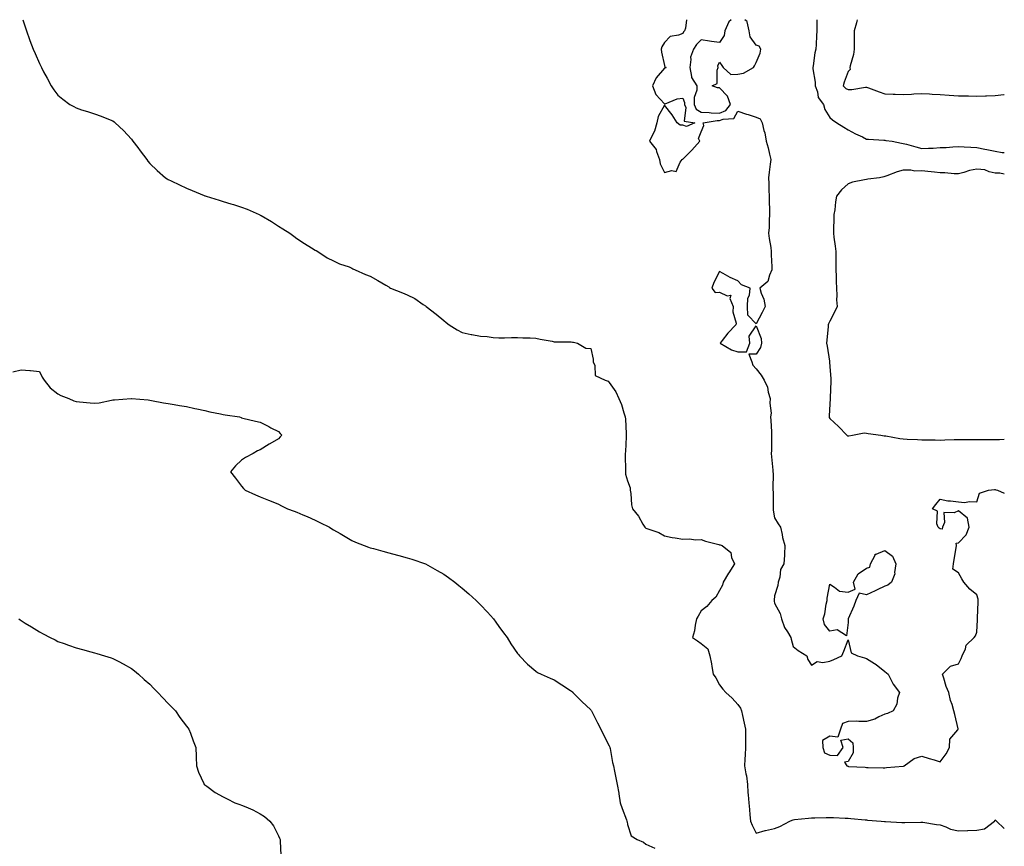
# Model space of a CAD drawing. Units: inches. Extents: x 934163 to 936803, y 7239818 to 7242458.
# Drawn here: x 936267 to 936803, y 7242008 to 7242458 of the extents above; entities that cross this region are included whole.
import ezdxf

# ---------------------------------------------------------------- set-up
doc = ezdxf.new("R2010")
doc.units = ezdxf.units.IN
doc.header["$MEASUREMENT"] = 0
doc.layers.add('Contour_93417239', color=7, linetype='Continuous', true_color=0xedfb08)

msp = doc.modelspace()

# ---------------------------------------------------------------- linework, layer by layer
at = {"layer": 'Contour_93417239'}
for points in [[(936269.04, 7242458, 3226), (936270.23, 7242454.1, 3226), (936270.93, 7242451.92, 3226), (936272.71, 7242447.26, 3226), (936272.89, 7242446.76, 3226), (936274.68, 7242441.92, 3226), (936275.73, 7242439.61, 3226), (936278.05, 7242434.21, 3226), (936278.78, 7242432.65, 3226), (936279.1, 7242431.92, 3226), (936280.31, 7242429.65, 3226), (936282.24, 7242426.12, 3226), (936284.4, 7242421.92, 3226), (936285.94, 7242419.8, 3226), (936288.05, 7242416.88, 3226), (936290.84, 7242414.7, 3226), (936294.59, 7242411.92, 3226), (936296.82, 7242410.69, 3226), (936298.05, 7242409.97, 3226), (936300.96, 7242409.02, 3226), (936304.16, 7242408.03, 3226), (936308.05, 7242406.75, 3226), (936311.68, 7242405.55, 3226), (936316.45, 7242403.51, 3226), (936318.05, 7242402.91, 3226), (936318.61, 7242402.48, 3226), (936319.24, 7242401.92, 3226), (936323.81, 7242397.68, 3226), (936328.05, 7242393.04, 3226), (936328.56, 7242392.43, 3226), (936328.92, 7242391.92, 3226), (936331.55, 7242388.42, 3226), (936332.84, 7242386.71, 3226), (936336.38, 7242381.92, 3226), (936337.09, 7242380.95, 3226), (936338.05, 7242379.72, 3226), (936342.05, 7242375.92, 3226), (936346.7, 7242371.92, 3226), (936347.53, 7242371.39, 3226), (936348.05, 7242371.09, 3226), (936349.65, 7242370.33, 3226), (936354.19, 7242368.06, 3226), (936358.05, 7242366.35, 3226), (936361.1, 7242364.97, 3226), (936367.63, 7242362.34, 3226), (936368.05, 7242362.16, 3226), (936368.23, 7242362.1, 3226), (936368.71, 7242361.92, 3226), (936375.87, 7242359.74, 3226), (936378.05, 7242359.12, 3226), (936382.13, 7242357.84, 3226), (936383.56, 7242357.43, 3226), (936388.05, 7242355.9, 3226), (936391, 7242354.88, 3226), (936397.64, 7242351.92, 3226), (936397.91, 7242351.78, 3226), (936398.05, 7242351.71, 3226), (936398.58, 7242351.39, 3226), (936404.24, 7242348.11, 3226), (936408.05, 7242345.58, 3226), (936410.38, 7242344.25, 3226), (936414.29, 7242341.92, 3226), (936416.41, 7242340.28, 3226), (936418.05, 7242339, 3226), (936422.27, 7242336.14, 3226), (936426.09, 7242333.88, 3226), (936428.05, 7242332.68, 3226), (936428.53, 7242332.4, 3226), (936429.46, 7242331.92, 3226), (936434.63, 7242328.5, 3226), (936438.05, 7242326.76, 3226), (936441.37, 7242325.24, 3226), (936446.53, 7242323.44, 3226), (936448.05, 7242322.82, 3226), (936448.63, 7242322.51, 3226), (936449.85, 7242321.92, 3226), (936455.45, 7242319.32, 3226), (936458.05, 7242318.37, 3226), (936462.19, 7242316.06, 3226), (936466.48, 7242313.49, 3226), (936468.05, 7242312.56, 3226), (936468.45, 7242312.32, 3226), (936468.99, 7242311.92, 3226), (936475.54, 7242309.41, 3226), (936478.05, 7242308.37, 3226), (936482.34, 7242306.21, 3226), (936486.86, 7242303.11, 3226), (936488.05, 7242302.34, 3226), (936488.28, 7242302.15, 3226), (936488.49, 7242301.92, 3226), (936493.94, 7242297.81, 3226), (936498.05, 7242294.28, 3226), (936499.41, 7242293.28, 3226), (936500.97, 7242291.92, 3226), (936505.38, 7242289.25, 3226), (936508.05, 7242287.8, 3226), (936512.86, 7242286.73, 3226), (936513.3, 7242286.68, 3226), (936518.05, 7242285.78, 3226), (936521.67, 7242285.54, 3226), (936524.85, 7242285.11, 3226), (936528.05, 7242284.91, 3226), (936531.07, 7242284.94, 3226), (936534.96, 7242285.01, 3226), (936538.05, 7242285.05, 3226), (936541.03, 7242284.9, 3226), (936545.09, 7242284.88, 3226), (936548.05, 7242284.74, 3226), (936550.38, 7242284.24, 3226), (936556.96, 7242283.01, 3226), (936558.05, 7242282.79, 3226), (936558.86, 7242282.73, 3226), (936567.31, 7242282.66, 3226), (936568.05, 7242282.6, 3226), (936568.61, 7242282.48, 3226), (936570.85, 7242281.92, 3226), (936575.37, 7242279.24, 3226), (936578.05, 7242279.11, 3226), (936579.36, 7242273.24, 3226), (936579.28, 7242271.92, 3226), (936580.21, 7242269.76, 3226), (936580.46, 7242264.32, 3226), (936585.89, 7242261.92, 3226), (936587.39, 7242261.27, 3226), (936588.05, 7242260.59, 3226), (936591.59, 7242255.46, 3226), (936593.18, 7242251.92, 3226), (936594.78, 7242248.65, 3226), (936595.97, 7242244, 3226), (936596.71, 7242241.92, 3226), (936596.81, 7242240.68, 3226), (936597.18, 7242232.79, 3226), (936597.24, 7242231.92, 3226), (936597.2, 7242231.07, 3226), (936596.88, 7242223.09, 3226), (936596.8, 7242221.92, 3226), (936596.79, 7242220.66, 3226), (936596.84, 7242213.13, 3226), (936596.83, 7242211.92, 3226), (936596.92, 7242210.79, 3226), (936598.05, 7242207.01, 3226), (936599.46, 7242203.33, 3226), (936599.42, 7242201.92, 3226), (936599.76, 7242200.21, 3226), (936600.18, 7242194.05, 3226), (936600.77, 7242191.92, 3226), (936604.06, 7242187.94, 3226), (936606.39, 7242183.58, 3226), (936607.38, 7242181.92, 3226), (936607.69, 7242181.56, 3226), (936608.05, 7242181.37, 3226), (936609, 7242180.97, 3226), (936615.03, 7242178.9, 3226), (936618.05, 7242177.23, 3226), (936622.3, 7242176.18, 3226), (936623.84, 7242176.13, 3226), (936628.05, 7242175.4, 3226), (936631.63, 7242175.5, 3226), (936635, 7242174.97, 3226), (936638.05, 7242175.09, 3226), (936640.35, 7242174.21, 3226), (936647.63, 7242172.35, 3226), (936648.05, 7242172.21, 3226), (936648.36, 7242172.23, 3226), (936649.47, 7242171.92, 3226), (936654.17, 7242168.04, 3226), (936654.62, 7242165.35, 3226), (936656.12, 7242161.92, 3226), (936653.04, 7242156.94, 3226), (936652.98, 7242156.85, 3226), (936649.95, 7242151.92, 3226), (936649.67, 7242150.3, 3226), (936648.05, 7242147.37, 3226), (936646.12, 7242143.85, 3226), (936643.88, 7242141.92, 3226), (936641.21, 7242138.76, 3226), (936638.05, 7242136.38, 3226), (936636.47, 7242133.5, 3226), (936635.49, 7242131.92, 3226), (936634.72, 7242128.59, 3226), (936634.51, 7242125.46, 3226), (936633.28, 7242121.92, 3226), (936636.08, 7242119.95, 3226), (936638.05, 7242118.57, 3226), (936641.72, 7242115.59, 3226), (936642.76, 7242111.92, 3226), (936643.67, 7242107.55, 3226), (936643.83, 7242106.14, 3226), (936644.58, 7242101.92, 3226), (936646, 7242099.87, 3226), (936648.05, 7242096.08, 3226), (936649.89, 7242093.76, 3226), (936651.52, 7242091.92, 3226), (936654.92, 7242088.8, 3226), (936658.05, 7242085.42, 3226), (936659.48, 7242083.36, 3226), (936660.01, 7242081.92, 3226), (936660.59, 7242079.38, 3226), (936661.38, 7242075.25, 3226), (936662.22, 7242071.92, 3226), (936662.13, 7242067.84, 3226), (936662.23, 7242066.1, 3226), (936662.15, 7242061.92, 3226), (936661.98, 7242057.99, 3226), (936661.78, 7242055.65, 3226), (936661.6, 7242051.92, 3226), (936662.33, 7242047.63, 3226), (936662.65, 7242046.52, 3226), (936663.25, 7242041.92, 3226), (936663.54, 7242037.41, 3226), (936663.7, 7242036.27, 3226), (936664.03, 7242031.92, 3226), (936664.38, 7242028.25, 3226), (936664.59, 7242025.39, 3226), (936664.91, 7242021.92, 3226), (936665.82, 7242019.69, 3226), (936668.05, 7242015.4, 3226), (936672.9, 7242016.76, 3226), (936673.11, 7242016.86, 3226), (936678.05, 7242017.82, 3226), (936680.93, 7242019.04, 3226), (936686.36, 7242021.92, 3226), (936687.49, 7242022.49, 3226), (936688.05, 7242022.63, 3226), (936688.86, 7242022.73, 3226), (936696.49, 7242023.48, 3226), (936698.05, 7242023.68, 3226), (936699.86, 7242023.73, 3226), (936706.11, 7242023.86, 3226), (936708.05, 7242023.91, 3226), (936710.02, 7242023.89, 3226), (936716.42, 7242023.55, 3226), (936718.05, 7242023.52, 3226), (936719.44, 7242023.31, 3226), (936727.32, 7242022.65, 3226), (936728.05, 7242022.55, 3226), (936728.64, 7242022.51, 3226), (936736.01, 7242021.92, 3226), (936737.84, 7242021.71, 3226), (936738.05, 7242021.7, 3226), (936738.28, 7242021.69, 3226), (936747.23, 7242021.1, 3226), (936748.05, 7242021.09, 3226), (936748.86, 7242021.11, 3226), (936757.5, 7242021.37, 3226), (936758.05, 7242021.38, 3226), (936758.63, 7242021.33, 3226), (936766.13, 7242020, 3226), (936768.05, 7242019.87, 3226), (936771.17, 7242018.8, 3226), (936773.65, 7242017.52, 3226), (936778.05, 7242016.65, 3226), (936782.92, 7242016.79, 3226), (936783.18, 7242016.79, 3226), (936788.05, 7242016.94, 3226), (936792.18, 7242017.79, 3226), (936797.68, 7242021.92, 3226), (936797.82, 7242022.15, 3226), (936798.05, 7242022.71, 3226), (936798.46, 7242022.33, 3226), (936798.76, 7242021.92, 3226), (936803, 7242017.94, 3226)], [(936630.12, 7242458, 3227), (936629.49, 7242453.36, 3227), (936629, 7242451.92, 3227), (936628.52, 7242451.45, 3227), (936628.05, 7242450.52, 3227), (936625.67, 7242449.55, 3227), (936621.13, 7242448.83, 3227), (936618.05, 7242445.55, 3227), (936616.67, 7242443.31, 3227), (936616.28, 7242441.92, 3227), (936616.41, 7242440.28, 3227), (936618.05, 7242433.04, 3227), (936618.34, 7242432.21, 3227), (936619.1, 7242431.92, 3227), (936618.26, 7242431.71, 3227), (936618.05, 7242431.68, 3227), (936613.56, 7242426.41, 3227), (936611.61, 7242421.92, 3227), (936613.41, 7242417.27, 3227), (936618.05, 7242412.19, 3227), (936618.39, 7242412.26, 3227), (936625, 7242414.97, 3227), (936628.05, 7242415.33, 3227), (936629.03, 7242412.9, 3227), (936629.04, 7242411.92, 3227), (936629.73, 7242410.24, 3227), (936628.87, 7242402.73, 3227), (936634.55, 7242401.92, 3227), (936630.13, 7242399.84, 3227), (936628.05, 7242400.61, 3227), (936626.73, 7242400.6, 3227), (936624.99, 7242401.92, 3227), (936622.36, 7242406.23, 3227), (936618.05, 7242411.41, 3227), (936614.67, 7242405.31, 3227), (936614.01, 7242401.92, 3227), (936612.6, 7242397.37, 3227), (936611.56, 7242395.43, 3227), (936610.01, 7242391.92, 3227), (936613.53, 7242387.4, 3227), (936613.73, 7242386.24, 3227), (936615.38, 7242381.92, 3227), (936615.73, 7242379.6, 3227), (936618.05, 7242374.8, 3227), (936622.16, 7242376.03, 3227), (936624.51, 7242375.46, 3227), (936626.69, 7242380.55, 3227), (936627.73, 7242381.92, 3227), (936627.93, 7242382.04, 3227), (936628.05, 7242382.03, 3227), (936632.95, 7242387.02, 3227), (936637.26, 7242391.92, 3227), (936636.6, 7242393.37, 3227), (936638.05, 7242397.06, 3227), (936639.55, 7242400.42, 3227), (936639.24, 7242401.92, 3227), (936646.84, 7242403.13, 3227), (936648.05, 7242403.09, 3227), (936650.05, 7242403.92, 3227), (936655.78, 7242404.2, 3227), (936658.05, 7242408.26, 3227), (936662.76, 7242406.63, 3227), (936663.62, 7242406.35, 3227), (936668.05, 7242404.88, 3227), (936670.14, 7242404.01, 3227), (936671.21, 7242401.92, 3227), (936672.2, 7242397.77, 3227), (936672.62, 7242396.48, 3227), (936673.48, 7242391.92, 3227), (936674.43, 7242388.3, 3227), (936675.2, 7242384.76, 3227), (936675.9, 7242381.92, 3227), (936675.59, 7242379.46, 3227), (936675, 7242374.97, 3227), (936674.63, 7242371.92, 3227), (936674.92, 7242368.79, 3227), (936674.8, 7242365.17, 3227), (936675.03, 7242361.92, 3227), (936675.07, 7242358.94, 3227), (936675.21, 7242354.75, 3227), (936675.25, 7242351.92, 3227), (936675.05, 7242348.91, 3227), (936674.99, 7242344.98, 3227), (936674.76, 7242341.92, 3227), (936675.1, 7242338.97, 3227), (936675.9, 7242334.08, 3227), (936676.17, 7242331.92, 3227), (936676.17, 7242330.05, 3227), (936676.53, 7242323.44, 3227), (936676.53, 7242321.92, 3227), (936675.21, 7242319.08, 3227), (936674.42, 7242315.55, 3227), (936669.94, 7242311.92, 3227), (936670.7, 7242309.27, 3227), (936672.15, 7242306.01, 3227), (936672.89, 7242301.92, 3227), (936671.29, 7242298.69, 3227), (936668.05, 7242292.45, 3227), (936663.4, 7242297.27, 3227), (936663.21, 7242301.92, 3227), (936663.44, 7242306.54, 3227), (936664.3, 7242308.17, 3227), (936664.81, 7242311.92, 3227), (936659.92, 7242313.8, 3227), (936658.05, 7242315.91, 3227), (936653.79, 7242317.66, 3227), (936649.99, 7242319.98, 3227), (936648.05, 7242321.04, 3227), (936645, 7242314.98, 3227), (936643.81, 7242311.92, 3227), (936645.75, 7242309.62, 3227), (936648.05, 7242309.72, 3227), (936652.25, 7242307.72, 3227), (936654.28, 7242308.15, 3227), (936653.73, 7242306.24, 3227), (936655.52, 7242301.92, 3227), (936655.24, 7242299.12, 3227), (936657.16, 7242292.81, 3227), (936656.93, 7242291.92, 3227), (936652.62, 7242287.35, 3227), (936649.54, 7242283.41, 3227), (936648.35, 7242281.92, 3227), (936654.57, 7242278.44, 3227), (936658.05, 7242277.28, 3227), (936662.69, 7242277.28, 3227), (936664.56, 7242281.92, 3227), (936664.13, 7242285.84, 3227), (936668.05, 7242291.38, 3227), (936670.67, 7242284.54, 3227), (936670.92, 7242281.92, 3227), (936670.31, 7242279.66, 3227), (936668.05, 7242276.05, 3227), (936663.91, 7242276.06, 3227), (936665.58, 7242271.92, 3227), (936666.21, 7242270.08, 3227), (936668.05, 7242268.03, 3227), (936670.76, 7242264.63, 3227), (936672.3, 7242261.92, 3227), (936674.19, 7242258.06, 3227), (936674.61, 7242255.36, 3227), (936675.68, 7242251.92, 3227), (936675.48, 7242249.35, 3227), (936676.09, 7242243.88, 3227), (936675.86, 7242241.92, 3227), (936676.01, 7242239.88, 3227), (936676.26, 7242233.71, 3227), (936676.38, 7242231.92, 3227), (936676.3, 7242230.16, 3227), (936676.31, 7242223.67, 3227), (936676.21, 7242221.92, 3227), (936676.27, 7242220.14, 3227), (936677.03, 7242212.94, 3227), (936677.08, 7242211.92, 3227), (936677.18, 7242211.04, 3227), (936676.99, 7242202.98, 3227), (936677.08, 7242201.92, 3227), (936677.15, 7242201.02, 3227), (936677.15, 7242192.82, 3227), (936677.21, 7242191.92, 3227), (936677.28, 7242191.15, 3227), (936678.05, 7242186.94, 3227), (936679.9, 7242183.77, 3227), (936681.21, 7242181.92, 3227), (936682.11, 7242177.86, 3227), (936682.31, 7242176.18, 3227), (936683.52, 7242171.92, 3227), (936683.32, 7242167.18, 3227), (936683.36, 7242166.61, 3227), (936683.1, 7242161.92, 3227), (936681.19, 7242158.79, 3227), (936680.8, 7242154.66, 3227), (936679.93, 7242151.92, 3227), (936679.75, 7242150.22, 3227), (936678.05, 7242144.43, 3227), (936677.8, 7242142.16, 3227), (936677.78, 7242141.92, 3227), (936677.82, 7242141.69, 3227), (936678.05, 7242140.58, 3227), (936681.03, 7242134.9, 3227), (936681.77, 7242131.92, 3227), (936683.48, 7242127.35, 3227), (936685.1, 7242124.88, 3227), (936686.77, 7242121.92, 3227), (936687.09, 7242120.96, 3227), (936688.05, 7242116.95, 3227), (936690.81, 7242114.68, 3227), (936695.57, 7242111.92, 3227), (936696.08, 7242109.95, 3227), (936698.05, 7242106.82, 3227), (936701.15, 7242108.82, 3227), (936704.34, 7242108.21, 3227), (936708.05, 7242109.03, 3227), (936710.16, 7242109.81, 3227), (936714.62, 7242111.92, 3227), (936715.65, 7242114.32, 3227), (936718.05, 7242120.49, 3227), (936719.63, 7242113.5, 3227), (936723.16, 7242111.92, 3227), (936726.85, 7242110.72, 3227), (936728.05, 7242110.45, 3227), (936732.31, 7242107.66, 3227), (936733.22, 7242107.1, 3227), (936738.05, 7242103.3, 3227), (936738.83, 7242102.7, 3227), (936739.8, 7242101.92, 3227), (936741.65, 7242098.32, 3227), (936742.49, 7242096.36, 3227), (936745.94, 7242091.92, 3227), (936744.92, 7242088.8, 3227), (936744.46, 7242085.51, 3227), (936742.57, 7242081.92, 3227), (936739.47, 7242080.5, 3227), (936738.05, 7242080.04, 3227), (936734.77, 7242078.65, 3227), (936732.49, 7242077.49, 3227), (936728.05, 7242076.2, 3227), (936723.84, 7242076.14, 3227), (936722.37, 7242076.24, 3227), (936718.05, 7242076.16, 3227), (936714.98, 7242074.99, 3227), (936713.96, 7242071.92, 3227), (936712.37, 7242067.6, 3227), (936708.05, 7242068.08, 3227), (936704.12, 7242065.86, 3227), (936704.32, 7242061.92, 3227), (936705.26, 7242059.13, 3227), (936708.05, 7242057.86, 3227), (936712.29, 7242057.68, 3227), (936715.28, 7242061.92, 3227), (936714.08, 7242065.89, 3227), (936718.05, 7242066.62, 3227), (936720.66, 7242064.53, 3227), (936720.8, 7242061.92, 3227), (936720.82, 7242059.16, 3227), (936718.05, 7242054.36, 3227), (936716.01, 7242053.96, 3227), (936717.27, 7242051.92, 3227), (936717.89, 7242051.75, 3227), (936718.05, 7242051.74, 3227), (936718.25, 7242051.72, 3227), (936727.35, 7242051.23, 3227), (936728.05, 7242051.15, 3227), (936728.87, 7242051.1, 3227), (936737.08, 7242050.95, 3227), (936738.05, 7242050.88, 3227), (936738.87, 7242051.1, 3227), (936747.99, 7242051.86, 3227), (936748.05, 7242051.87, 3227), (936748.09, 7242051.88, 3227), (936748.43, 7242051.92, 3227), (936754.04, 7242055.93, 3227), (936758.05, 7242057.32, 3227), (936762.12, 7242055.99, 3227), (936764.75, 7242055.22, 3227), (936768.05, 7242054.21, 3227), (936771.45, 7242058.52, 3227), (936773.09, 7242061.92, 3227), (936773.44, 7242066.53, 3227), (936777.8, 7242071.67, 3227), (936777.91, 7242071.92, 3227), (936777.87, 7242072.1, 3227), (936776.12, 7242079.99, 3227), (936775.62, 7242081.92, 3227), (936774.65, 7242085.32, 3227), (936773.67, 7242087.55, 3227), (936772.86, 7242091.92, 3227), (936771.34, 7242095.21, 3227), (936770.18, 7242099.79, 3227), (936769.43, 7242101.92, 3227), (936773.65, 7242106.32, 3227), (936778.05, 7242107.48, 3227), (936779.61, 7242110.36, 3227), (936780.13, 7242111.92, 3227), (936781.84, 7242115.71, 3227), (936782.31, 7242117.66, 3227), (936786.68, 7242121.92, 3227), (936787.29, 7242122.68, 3227), (936788.05, 7242124.71, 3227), (936788.47, 7242131.5, 3227), (936788.47, 7242131.92, 3227), (936788.5, 7242132.38, 3227), (936788.8, 7242141.17, 3227), (936788.86, 7242141.92, 3227), (936788.76, 7242142.63, 3227), (936788.05, 7242145.04, 3227), (936784.19, 7242148.06, 3227), (936780.92, 7242151.92, 3227), (936779.93, 7242153.8, 3227), (936778.05, 7242157.03, 3227), (936775.06, 7242158.93, 3227), (936775.38, 7242161.92, 3227), (936775.65, 7242164.32, 3227), (936776.81, 7242170.69, 3227), (936776.97, 7242171.92, 3227), (936776.84, 7242173.12, 3227), (936778.05, 7242173.3, 3227), (936782.2, 7242177.77, 3227), (936783.89, 7242181.92, 3227), (936782.93, 7242186.8, 3227), (936778.05, 7242190.79, 3227), (936775.76, 7242189.63, 3227), (936770.17, 7242189.8, 3227), (936770.48, 7242184.35, 3227), (936769.31, 7242181.92, 3227), (936769.16, 7242180.81, 3227), (936768.05, 7242180.93, 3227), (936767.54, 7242181.41, 3227), (936767.01, 7242181.92, 3227), (936766.37, 7242183.6, 3227), (936766.63, 7242190.5, 3227), (936763.93, 7242191.92, 3227), (936765.79, 7242194.18, 3227), (936768.05, 7242197.11, 3227), (936772.29, 7242196.16, 3227), (936773.72, 7242196.25, 3227), (936778.05, 7242195.6, 3227), (936781.38, 7242195.25, 3227), (936784.05, 7242195.92, 3227), (936788.05, 7242195.71, 3227), (936789.59, 7242200.38, 3227), (936794.49, 7242201.92, 3227), (936797.66, 7242202.31, 3227), (936798.05, 7242202.3, 3227), (936798.38, 7242202.24, 3227), (936799.28, 7242201.92, 3227), (936803, 7242200.31, 3227)], [(936654.47, 7242458, 3228), (936653.2, 7242456.77, 3228), (936650.93, 7242451.92, 3228), (936650.61, 7242449.36, 3228), (936648.05, 7242445.54, 3228), (936643.76, 7242446.21, 3228), (936642.51, 7242446.37, 3228), (936638.05, 7242447.1, 3228), (936635.45, 7242444.52, 3228), (936633.87, 7242441.92, 3228), (936632.3, 7242437.67, 3228), (936632.52, 7242436.39, 3228), (936631.81, 7242431.92, 3228), (936632.83, 7242427.14, 3228), (936632.73, 7242426.6, 3228), (936635.69, 7242421.92, 3228), (936635.75, 7242419.62, 3228), (936634.3, 7242415.68, 3228), (936634.34, 7242411.92, 3228), (936635.42, 7242409.28, 3228), (936638.05, 7242407.7, 3228), (936642.46, 7242407.51, 3228), (936643.42, 7242407.29, 3228), (936648.05, 7242407.15, 3228)], [(936648.05, 7242407.15, 3228), (936651.42, 7242408.55, 3228), (936654.02, 7242411.92, 3228), (936652.43, 7242416.3, 3228), (936648.05, 7242420.91, 3228), (936646.99, 7242420.86, 3228), (936644.06, 7242421.92, 3228), (936646.74, 7242423.23, 3228), (936646.72, 7242430.59, 3228), (936647.25, 7242431.92, 3228), (936647.07, 7242432.91, 3228), (936648.05, 7242434.81, 3228), (936649.23, 7242433.09, 3228), (936650.12, 7242431.92, 3228), (936654.27, 7242428.14, 3228), (936658.05, 7242428.32, 3228), (936661.06, 7242428.9, 3228), (936666.46, 7242431.92, 3228), (936667.12, 7242432.86, 3228), (936668.05, 7242434.76, 3228), (936670.1, 7242439.87, 3228), (936670.45, 7242441.92, 3228), (936669.66, 7242443.52, 3228), (936668.05, 7242444.1, 3228), (936664.76, 7242448.63, 3228), (936664.25, 7242451.92, 3228), (936663.1, 7242456.87, 3228), (936663.15, 7242457.02, 3228), (936662.51, 7242457.46, 3228), (936661.9, 7242458, 3228)], [(936700.97, 7242458, 3228), (936700.97, 7242454.84, 3228), (936700.97, 7242451.92, 3228), (936700.76, 7242449.21, 3228), (936700.57, 7242444.45, 3228), (936700.4, 7242441.92, 3228), (936699.95, 7242440.02, 3228), (936699.01, 7242432.88, 3228), (936698.82, 7242431.92, 3228), (936698.79, 7242431.18, 3228), (936700.13, 7242424, 3228), (936700.08, 7242421.92, 3228), (936701.29, 7242418.68, 3228), (936701.79, 7242415.66, 3228), (936704.55, 7242411.92, 3228), (936705.32, 7242409.19, 3228), (936708.05, 7242404.85, 3228), (936709.6, 7242403.47, 3228), (936711.95, 7242401.92, 3228), (936715.73, 7242399.6, 3228), (936718.05, 7242398.11, 3228), (936722.08, 7242395.94, 3228), (936725.77, 7242394.2, 3228), (936728.05, 7242393.07, 3228), (936729.08, 7242392.96, 3228), (936737.54, 7242392.43, 3228), (936738.05, 7242392.38, 3228), (936738.46, 7242392.33, 3228), (936741.93, 7242391.92, 3228), (936747.02, 7242390.89, 3228), (936748.05, 7242390.7, 3228), (936749.74, 7242390.23, 3228), (936754.89, 7242388.76, 3228), (936758.05, 7242387.9, 3228), (936761.84, 7242388.13, 3228), (936764.29, 7242388.16, 3228), (936768.05, 7242388.38, 3228), (936771.43, 7242388.53, 3228), (936774.96, 7242388.83, 3228), (936778.05, 7242388.98, 3228), (936781.19, 7242388.79, 3228), (936784.78, 7242388.66, 3228), (936788.05, 7242388.42, 3228), (936792.42, 7242387.55, 3228), (936793.45, 7242387.31, 3228), (936798.05, 7242386.46, 3228), (936801.91, 7242385.78, 3228), (936803, 7242385.68, 3228)], [(936722.94, 7242458, 3229), (936722.75, 7242457.22, 3229), (936722.51, 7242456.38, 3229), (936721.37, 7242451.92, 3229), (936721.4, 7242448.57, 3229), (936721.35, 7242445.22, 3229), (936721.38, 7242441.92, 3229), (936720.92, 7242439.05, 3229), (936719.09, 7242432.96, 3229), (936718.88, 7242431.92, 3229), (936719.13, 7242430.85, 3229), (936718.05, 7242429.77, 3229), (936715.94, 7242424.04, 3229), (936715.29, 7242421.92, 3229), (936716.76, 7242420.63, 3229), (936718.05, 7242420.04, 3229), (936719.99, 7242419.99, 3229), (936727.42, 7242421.3, 3229), (936728.05, 7242421.27, 3229), (936729.07, 7242420.89, 3229), (936734.85, 7242418.73, 3229), (936738.05, 7242417.62, 3229), (936742.53, 7242417.44, 3229), (936743.54, 7242417.41, 3229), (936748.05, 7242417.22, 3229), (936752.55, 7242417.42, 3229), (936753.74, 7242417.6, 3229), (936758.05, 7242417.84, 3229), (936762.34, 7242417.62, 3229), (936763.69, 7242417.56, 3229), (936768.05, 7242417.34, 3229), (936773.03, 7242416.94, 3229), (936773.06, 7242416.94, 3229), (936778.05, 7242416.56, 3229), (936782.64, 7242416.51, 3229), (936783.47, 7242416.5, 3229), (936788.05, 7242416.46, 3229), (936792.72, 7242416.59, 3229), (936793.39, 7242416.59, 3229), (936798.05, 7242416.72, 3229), (936802.72, 7242417.25, 3229), (936803, 7242417.28, 3229)], [(936803, 7242373.97, 3228), (936800.64, 7242374.52, 3228), (936798.05, 7242374.54, 3228), (936794.78, 7242375.19, 3228), (936792.39, 7242376.27, 3228), (936788.05, 7242376.72, 3228), (936784.04, 7242375.93, 3228), (936780.97, 7242374.84, 3228), (936778.05, 7242374.08, 3228), (936775.78, 7242374.19, 3228), (936770.71, 7242374.59, 3228), (936768.05, 7242374.7, 3228), (936764.96, 7242375.01, 3228), (936761.45, 7242375.33, 3228), (936758.05, 7242375.68, 3228), (936754.31, 7242375.65, 3228), (936752.21, 7242376.09, 3228), (936748.05, 7242376.07, 3228), (936744.7, 7242375.27, 3228), (936739.1, 7242372.97, 3228), (936738.05, 7242372.64, 3228), (936737.5, 7242372.48, 3228), (936735.15, 7242371.92, 3228), (936728.7, 7242371.27, 3228), (936728.05, 7242371.11, 3228), (936726.92, 7242370.79, 3228), (936720.39, 7242369.58, 3228), (936718.05, 7242368.75, 3228), (936714.49, 7242365.48, 3228), (936711.74, 7242361.92, 3228), (936711.15, 7242358.82, 3228), (936710.75, 7242354.62, 3228), (936710.31, 7242351.92, 3228), (936710.28, 7242349.69, 3228), (936710.09, 7242343.96, 3228), (936710.06, 7242341.92, 3228), (936710.3, 7242339.66, 3228), (936710.99, 7242334.86, 3228), (936711.28, 7242331.92, 3228), (936711.31, 7242328.66, 3228), (936711.33, 7242325.2, 3228), (936711.37, 7242321.92, 3228), (936711.51, 7242318.46, 3228), (936711.59, 7242315.46, 3228), (936711.74, 7242311.92, 3228), (936711.96, 7242308, 3228), (936711.71, 7242305.58, 3228), (936712, 7242301.92, 3228), (936710.73, 7242299.24, 3228), (936708.05, 7242294.05, 3228), (936707.4, 7242292.57, 3228), (936707.14, 7242291.92, 3228), (936707.12, 7242290.98, 3228), (936706.37, 7242283.6, 3228), (936706.34, 7242281.92, 3228), (936706.56, 7242280.43, 3228), (936707.82, 7242272.15, 3228), (936707.85, 7242271.92, 3228), (936707.86, 7242271.73, 3228), (936708.05, 7242269.24, 3228), (936708.63, 7242262.5, 3228), (936708.65, 7242261.92, 3228), (936708.62, 7242261.34, 3228), (936708.29, 7242252.16, 3228), (936708.28, 7242251.92, 3228), (936708.32, 7242251.65, 3228), (936708.05, 7242249.04, 3228), (936707.63, 7242242.35, 3228), (936707.64, 7242241.92, 3228), (936707.71, 7242241.59, 3228), (936708.05, 7242240.97, 3228), (936712.74, 7242236.61, 3228), (936717.33, 7242231.92, 3228), (936717.77, 7242231.64, 3228), (936718.05, 7242231.57, 3228), (936718.39, 7242231.58, 3228), (936720.44, 7242231.92, 3228), (936726.78, 7242233.2, 3228), (936728.05, 7242233.03, 3228), (936728.99, 7242232.86, 3228), (936735.76, 7242231.92, 3228), (936737.71, 7242231.58, 3228), (936738.05, 7242231.55, 3228), (936738.47, 7242231.49, 3228), (936746.2, 7242230.07, 3228), (936748.05, 7242229.87, 3228), (936750.18, 7242229.79, 3228), (936755.69, 7242229.56, 3228), (936758.05, 7242229.48, 3228), (936760.54, 7242229.44, 3228), (936765.44, 7242229.31, 3228), (936768.05, 7242229.26, 3228), (936770.61, 7242229.36, 3228), (936775.69, 7242229.56, 3228), (936778.05, 7242229.64, 3228), (936780.34, 7242229.63, 3228), (936785.75, 7242229.62, 3228), (936788.05, 7242229.61, 3228), (936790.36, 7242229.61, 3228), (936795.74, 7242229.62, 3228), (936798.05, 7242229.61, 3228), (936800.32, 7242229.65, 3228), (936803, 7242229.74, 3228)], [(936263.54, 7242266.43, 3225), (936268.05, 7242267.47, 3225), (936272.89, 7242267.08, 3225), (936273.24, 7242267.11, 3225), (936278.05, 7242266.54, 3225), (936279.59, 7242263.46, 3225), (936280.61, 7242261.92, 3225), (936283.85, 7242257.71, 3225), (936288.05, 7242254.43, 3225), (936289.59, 7242253.45, 3225), (936293.99, 7242251.92, 3225), (936296.79, 7242250.66, 3225), (936298.05, 7242250.25, 3225), (936299.91, 7242250.06, 3225), (936305.72, 7242249.59, 3225), (936308.05, 7242249.33, 3225), (936310.47, 7242249.5, 3225), (936317.19, 7242251.06, 3225), (936318.05, 7242251.14, 3225), (936318.84, 7242251.13, 3225), (936327.98, 7242251.85, 3225), (936328.05, 7242251.85, 3225), (936328.13, 7242251.84, 3225), (936337.24, 7242251.11, 3225), (936338.05, 7242251.04, 3225), (936339.09, 7242250.88, 3225), (936345.62, 7242249.49, 3225), (936348.05, 7242249.15, 3225), (936351.31, 7242248.66, 3225), (936354.24, 7242248.11, 3225), (936358.05, 7242247.59, 3225), (936362.63, 7242246.51, 3225), (936363.67, 7242246.3, 3225), (936368.05, 7242245.34, 3225), (936370.8, 7242244.67, 3225), (936376.5, 7242243.47, 3225), (936378.05, 7242243.11, 3225), (936379.07, 7242242.94, 3225), (936386.88, 7242241.92, 3225), (936387.71, 7242241.58, 3225), (936388.05, 7242241.44, 3225), (936388.7, 7242241.27, 3225), (936395.66, 7242239.53, 3225), (936398.05, 7242238.93, 3225), (936402.76, 7242236.63, 3225), (936403.96, 7242236.01, 3225), (936408.05, 7242233.96, 3225), (936409.04, 7242232.91, 3225), (936409.85, 7242231.92, 3225), (936409.01, 7242230.96, 3225), (936408.05, 7242229.88, 3225), (936403.31, 7242227.18, 3225), (936402.97, 7242227, 3225), (936398.05, 7242223.91, 3225), (936396.65, 7242223.33, 3225), (936394.24, 7242221.92, 3225), (936390.13, 7242219.84, 3225), (936388.05, 7242218.31, 3225), (936384.69, 7242215.28, 3225), (936381.92, 7242211.92, 3225), (936384.69, 7242208.56, 3225), (936388.05, 7242204.25, 3225), (936389.13, 7242202.99, 3225), (936389.88, 7242201.92, 3225), (936395.54, 7242199.41, 3225), (936398.05, 7242198.35, 3225), (936402.63, 7242196.49, 3225), (936404.04, 7242195.93, 3225), (936408.05, 7242194.33, 3225), (936409.68, 7242193.55, 3225), (936413.05, 7242191.92, 3225), (936416.68, 7242190.55, 3225), (936418.05, 7242190.06, 3225), (936421.35, 7242188.63, 3225), (936423.73, 7242187.6, 3225), (936428.05, 7242185.65, 3225), (936430.63, 7242184.5, 3225), (936435.79, 7242181.92, 3225), (936437.18, 7242181.04, 3225), (936438.05, 7242180.47, 3225), (936441.63, 7242178.34, 3225), (936443.4, 7242177.27, 3225), (936448.05, 7242174.61, 3225), (936449.91, 7242173.79, 3225), (936454.67, 7242171.92, 3225), (936457.11, 7242170.98, 3225), (936458.05, 7242170.66, 3225), (936459.76, 7242170.2, 3225), (936464.88, 7242168.75, 3225), (936468.05, 7242167.92, 3225), (936472.81, 7242166.68, 3225), (936473.48, 7242166.49, 3225), (936478.05, 7242165.25, 3225), (936480.61, 7242164.48, 3225), (936488.01, 7242161.96, 3225), (936488.05, 7242161.95, 3225), (936488.11, 7242161.92, 3225), (936494.5, 7242158.38, 3225), (936498.05, 7242156.3, 3225), (936500.66, 7242154.53, 3225), (936504.09, 7242151.92, 3225), (936506.29, 7242150.16, 3225), (936508.05, 7242148.74, 3225), (936511.66, 7242145.53, 3225), (936515.64, 7242141.92, 3225), (936516.88, 7242140.75, 3225), (936518.05, 7242139.61, 3225), (936521.76, 7242135.62, 3225), (936525.05, 7242131.92, 3225), (936526.32, 7242130.19, 3225), (936528.05, 7242127.81, 3225), (936530.59, 7242124.46, 3225), (936532.53, 7242121.92, 3225), (936534.56, 7242118.43, 3225), (936538.05, 7242113.2, 3225), (936538.63, 7242112.5, 3225), (936539.2, 7242111.92, 3225), (936543.52, 7242107.4, 3225), (936548.05, 7242103.43, 3225), (936548.98, 7242102.85, 3225), (936551.04, 7242101.92, 3225), (936555.84, 7242099.71, 3225), (936558.05, 7242098.84, 3225), (936562.28, 7242096.15, 3225), (936567.05, 7242092.92, 3225), (936568.05, 7242092.25, 3225), (936568.19, 7242092.06, 3225), (936568.28, 7242091.92, 3225), (936573.1, 7242086.97, 3225), (936578.05, 7242082.55, 3225), (936578.29, 7242082.15, 3225), (936578.44, 7242081.92, 3225), (936578.85, 7242081.13, 3225), (936581.59, 7242075.46, 3225), (936583.56, 7242071.92, 3225), (936584.98, 7242068.84, 3225), (936588.05, 7242062.92, 3225), (936588.31, 7242062.18, 3225), (936588.46, 7242061.92, 3225), (936588.57, 7242061.4, 3225), (936589.9, 7242053.78, 3225), (936590.3, 7242051.92, 3225), (936590.84, 7242049.14, 3225), (936591.67, 7242045.54, 3225), (936592.32, 7242041.92, 3225), (936593.18, 7242037.06, 3225), (936593.23, 7242036.73, 3225), (936594.05, 7242031.92, 3225), (936595.01, 7242028.88, 3225), (936597.42, 7242022.55, 3225), (936597.64, 7242021.92, 3225), (936597.72, 7242021.6, 3225), (936598.05, 7242020.03, 3225), (936600.06, 7242013.93, 3225), (936603.16, 7242011.92, 3225), (936606.64, 7242010.51, 3225), (936608.05, 7242009.38, 3225), (936612.79, 7242007.18, 3225)], [(936266.76, 7242131.92, 3224), (936267.52, 7242131.38, 3224), (936268.05, 7242131.03, 3224), (936270.34, 7242129.63, 3224), (936273.69, 7242127.55, 3224), (936278.05, 7242124.89, 3224), (936280.05, 7242123.92, 3224), (936283.88, 7242121.92, 3224), (936286.61, 7242120.48, 3224), (936288.05, 7242119.74, 3224), (936291.41, 7242118.55, 3224), (936293.86, 7242117.73, 3224), (936298.05, 7242116.2, 3224), (936301.45, 7242115.33, 3224), (936305.96, 7242114.01, 3224), (936308.05, 7242113.42, 3224), (936309.24, 7242113.11, 3224), (936313.36, 7242111.92, 3224), (936316.99, 7242110.86, 3224), (936318.05, 7242110.49, 3224), (936321.17, 7242108.8, 3224), (936323.62, 7242107.5, 3224), (936328.05, 7242105.05, 3224), (936329.76, 7242103.63, 3224), (936331.87, 7242101.92, 3224), (936335.09, 7242098.96, 3224), (936338.05, 7242096.39, 3224), (936340.21, 7242094.09, 3224), (936342.5, 7242091.92, 3224), (936345.08, 7242088.95, 3224), (936348.05, 7242085.92, 3224), (936349.98, 7242083.85, 3224), (936352.09, 7242081.92, 3224), (936354.42, 7242078.29, 3224), (936358.05, 7242073.53, 3224), (936358.77, 7242072.64, 3224), (936359.39, 7242071.92, 3224), (936360.17, 7242069.8, 3224), (936361.66, 7242065.52, 3224), (936363.05, 7242061.92, 3224), (936363.22, 7242057.09, 3224), (936363.26, 7242056.71, 3224), (936363.5, 7242051.92, 3224), (936364.64, 7242048.5, 3224), (936367.51, 7242042.46, 3224), (936367.73, 7242041.92, 3224), (936367.88, 7242041.75, 3224), (936368.05, 7242041.61, 3224), (936369.1, 7242040.87, 3224), (936373.67, 7242037.54, 3224), (936378.05, 7242035.06, 3224), (936380.14, 7242034.01, 3224), (936384.33, 7242031.92, 3224), (936387.13, 7242031, 3224), (936388.05, 7242030.67, 3224), (936390.35, 7242029.62, 3224), (936394.19, 7242028.06, 3224), (936398.05, 7242025.89, 3224), (936400.5, 7242024.37, 3224), (936403.33, 7242021.92, 3224), (936405.43, 7242019.3, 3224), (936408.05, 7242013.92, 3224), (936408.73, 7242012.6, 3224), (936408.99, 7242011.92, 3224), (936409.01, 7242010.96, 3224), (936409.45, 7242003.32, 3224)]]:
    msp.add_polyline3d(points, dxfattribs=at)
msp.add_polyline3d([(936718.05, 7242129.92, 3227), (936717.18, 7242122.79, 3227), (936712.09, 7242125.96, 3227), (936708.05, 7242125.3, 3227), (936705.1, 7242128.97, 3227), (936704.49, 7242131.92, 3227), (936705.33, 7242134.64, 3227), (936706.13, 7242140, 3227), (936706.59, 7242141.92, 3227), (936706.69, 7242143.28, 3227), (936708.05, 7242150.84, 3227), (936710.68, 7242149.29, 3227), (936713.26, 7242147.13, 3227), (936718.05, 7242146.46, 3227), (936721.9, 7242148.07, 3227), (936720.91, 7242151.92, 3227), (936723.47, 7242156.5, 3227), (936728.05, 7242159.62, 3227), (936729.87, 7242160.1, 3227), (936730.13, 7242161.92, 3227), (936732.75, 7242166.62, 3227), (936732.78, 7242167.19, 3227), (936733.27, 7242167.13, 3227), (936738.05, 7242169.22, 3227), (936742.21, 7242166.07, 3227), (936743.99, 7242161.92, 3227), (936743.28, 7242157.15, 3227), (936743.43, 7242156.54, 3227), (936741.68, 7242151.92, 3227), (936739.65, 7242150.32, 3227), (936738.05, 7242149.83, 3227), (936733.84, 7242147.71, 3227), (936732.81, 7242147.15, 3227), (936728.05, 7242145.06, 3227), (936724.09, 7242145.88, 3227), (936722.24, 7242141.92, 3227), (936721.08, 7242138.89, 3227), (936718.09, 7242131.97, 3227), (936718.07, 7242131.92, 3227), (936718.08, 7242131.89, 3227)], close=True, dxfattribs=at)

doc.saveas('drawing.dxf')
